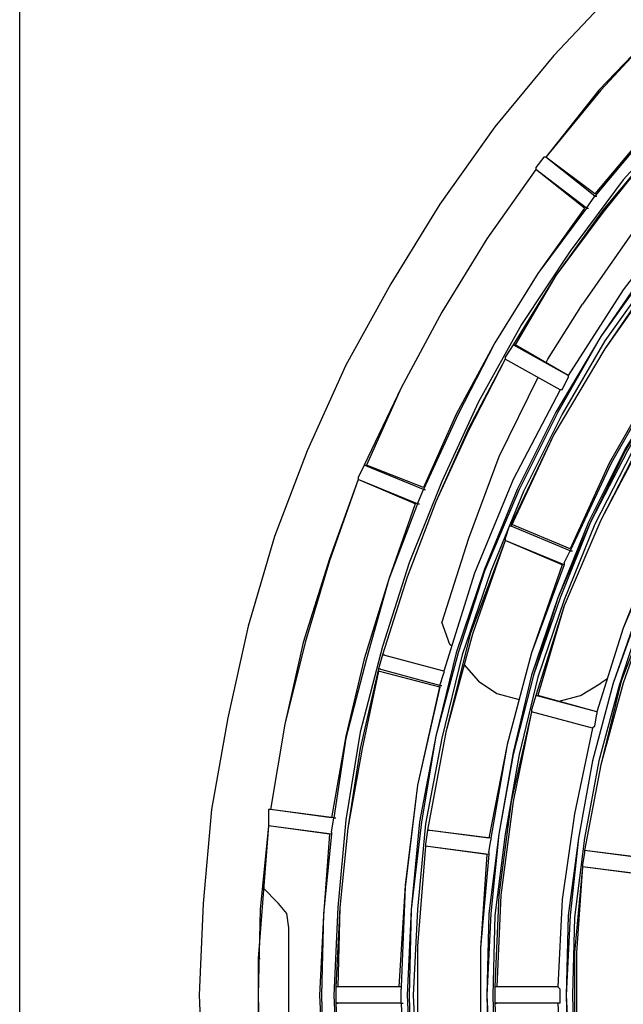
# Model space of a CAD drawing. Extents: x -6878.16 to -6871.16, y -8038.78 to -8030.78.
# Drawn here: x -6875.43 to -6875.34, y -8033.83 to -8033.69 of the extents above; entities that cross this region are included whole.
import ezdxf

# ---------------------------------------------------------------- set-up
doc = ezdxf.new("R2010")
doc.units = 0
doc.header["$MEASUREMENT"] = 0
doc.layers.add('LAYER_1_1', color=160, linetype='CONTINUOUS')

msp = doc.modelspace()

# ---------------------------------------------------------------- linework, layer by layer
at = {"layer": 'LAYER_1_1'}
for p, q in [((-6875.42818, -8034.08418), (-6875.42818, -8033.59836)), ((-6875.35213, -8033.71174), (-6875.3533, -8033.71322)), ((-6875.35182, -8033.71174), (-6875.35213, -8033.71174)), ((-6875.34472, -8033.71707), (-6875.35182, -8033.71174)), ((-6875.34472, -8033.71737), (-6875.35182, -8033.71174)), ((-6875.3533, -8033.71322), (-6875.3533, -8033.71352)), ((-6875.3462, -8033.71915), (-6875.3533, -8033.71352)), ((-6875.34591, -8033.71915), (-6875.3533, -8033.71352)), ((-6875.34591, -8033.71915), (-6875.34472, -8033.71737)), ((-6875.34472, -8033.71737), (-6875.34443, -8033.71737)), ((-6875.34591, -8033.71915), (-6875.34561, -8033.71915)), ((-6875.35153, -8033.74105), (-6875.3465, -8033.73306)), ((-6875.35656, -8033.73898), (-6875.35774, -8033.74076)), ((-6875.34857, -8033.74342), (-6875.35656, -8033.73898)), ((-6875.35656, -8033.73898), (-6875.35627, -8033.73898)), ((-6875.34857, -8033.74342), (-6875.35627, -8033.73898)), ((-6875.35774, -8033.74076), (-6875.35774, -8033.74105)), ((-6875.34976, -8033.74549), (-6875.35774, -8033.74105)), ((-6875.34976, -8033.74549), (-6875.35774, -8033.74105)), ((-6875.35182, -8033.74164), (-6875.35153, -8033.74105)), ((-6875.34857, -8033.74342), (-6875.34857, -8033.74372)), ((-6875.34946, -8033.74549), (-6875.34857, -8033.74372)), ((-6875.34946, -8033.74549), (-6875.34976, -8033.74549)), ((-6875.37817, -8033.75645), (-6875.37906, -8033.75823)), ((-6875.36959, -8033.75999), (-6875.37817, -8033.75645)), ((-6875.37817, -8033.75645), (-6875.37787, -8033.75645)), ((-6875.36959, -8033.7597), (-6875.37787, -8033.75645)), ((-6875.37906, -8033.75823), (-6875.37906, -8033.75852)), ((-6875.37077, -8033.76208), (-6875.37906, -8033.75852)), ((-6875.37047, -8033.76208), (-6875.37906, -8033.75852)), ((-6875.37047, -8033.76208), (-6875.36959, -8033.75999)), ((-6875.36959, -8033.75999), (-6875.36928, -8033.75999)), ((-6875.37047, -8033.76208), (-6875.37018, -8033.76208)), ((-6875.35715, -8033.76533), (-6875.35774, -8033.7671)), ((-6875.35687, -8033.76533), (-6875.35715, -8033.76533)), ((-6875.34827, -8033.76859), (-6875.35687, -8033.76503)), ((-6875.34827, -8033.76888), (-6875.35687, -8033.76533)), ((-6875.35774, -8033.7671), (-6875.35774, -8033.7674)), ((-6875.34946, -8033.77095), (-6875.35774, -8033.7674)), ((-6875.34916, -8033.77095), (-6875.35774, -8033.7674)), ((-6875.34916, -8033.77066), (-6875.34827, -8033.76888)), ((-6875.34827, -8033.76888), (-6875.34797, -8033.76888)), ((-6875.34916, -8033.77066), (-6875.34916, -8033.77095)), ((-6875.36574, -8033.7825), (-6875.36692, -8033.77924)), ((-6875.36544, -8033.78279), (-6875.36574, -8033.7825)), ((-6875.37551, -8033.78398), (-6875.3761, -8033.78605)), ((-6875.36662, -8033.78635), (-6875.37551, -8033.78398)), ((-6875.36662, -8033.78635), (-6875.37551, -8033.78398)), ((-6875.37551, -8033.78398), (-6875.3752, -8033.78398)), ((-6875.36722, -8033.78843), (-6875.3761, -8033.78605)), ((-6875.3761, -8033.78605), (-6875.3758, -8033.78605)), ((-6875.36722, -8033.78872), (-6875.3761, -8033.78635)), ((-6875.36662, -8033.78635), (-6875.36662, -8033.78664)), ((-6875.36722, -8033.78843), (-6875.36662, -8033.78664)), ((-6875.34296, -8033.78754), (-6875.34384, -8033.78813)), ((-6875.36722, -8033.78843), (-6875.36692, -8033.78843)), ((-6875.3533, -8033.7899), (-6875.35389, -8033.79198)), ((-6875.34443, -8033.79227), (-6875.3533, -8033.7899)), ((-6875.3533, -8033.7899), (-6875.35301, -8033.7899)), ((-6875.34443, -8033.79227), (-6875.35301, -8033.7899)), ((-6875.35389, -8033.79198), (-6875.35389, -8033.79227)), ((-6875.34503, -8033.79464), (-6875.35389, -8033.79227)), ((-6875.34503, -8033.79464), (-6875.35389, -8033.79227)), ((-6875.34472, -8033.79434), (-6875.34443, -8033.79256)), ((-6875.34443, -8033.79227), (-6875.34443, -8033.79256)), ((-6875.34472, -8033.79434), (-6875.34503, -8033.79464)), ((-6875.39208, -8033.80648), (-6875.39208, -8033.80856)), ((-6875.39178, -8033.80648), (-6875.39208, -8033.80648)), ((-6875.38291, -8033.80767), (-6875.39178, -8033.80648)), ((-6875.38261, -8033.80767), (-6875.39178, -8033.80648)), ((-6875.38291, -8033.80974), (-6875.38261, -8033.80767)), ((-6875.38261, -8033.80767), (-6875.38231, -8033.80767)), ((-6875.39208, -8033.80884), (-6875.39356, -8033.82809)), ((-6875.39208, -8033.80856), (-6875.39208, -8033.80884)), ((-6875.3832, -8033.81003), (-6875.39208, -8033.80884)), ((-6875.38291, -8033.81003), (-6875.39208, -8033.80884)), ((-6875.38291, -8033.80974), (-6875.38291, -8033.81003)), ((-6875.36899, -8033.80944), (-6875.36928, -8033.81152)), ((-6875.36012, -8033.81063), (-6875.36899, -8033.80944)), ((-6875.35981, -8033.81063), (-6875.36899, -8033.80944)), ((-6875.36899, -8033.80944), (-6875.36871, -8033.80944)), ((-6875.35981, -8033.81063), (-6875.35981, -8033.81093)), ((-6875.36928, -8033.81152), (-6875.36928, -8033.81181)), ((-6875.36041, -8033.813), (-6875.36928, -8033.81181)), ((-6875.36012, -8033.813), (-6875.36928, -8033.81181)), ((-6875.36012, -8033.8127), (-6875.35981, -8033.81093)), ((-6875.36012, -8033.8127), (-6875.36012, -8033.813)), ((-6875.3462, -8033.8127), (-6875.3465, -8033.81448)), ((-6875.33732, -8033.81359), (-6875.3462, -8033.8124)), ((-6875.33703, -8033.81359), (-6875.3462, -8033.8124)), ((-6875.3462, -8033.8124), (-6875.3462, -8033.8127)), ((-6875.3465, -8033.81448), (-6875.3465, -8033.81477)), ((-6875.33762, -8033.81595), (-6875.3465, -8033.81477)), ((-6875.33732, -8033.81595), (-6875.3465, -8033.81477)), ((-6875.3906, -8033.82011), (-6875.39296, -8033.81773)), ((-6875.38911, -8033.84349), (-6875.38911, -8033.82365)), ((-6875.39356, -8033.82809), (-6875.39327, -8033.82809)), ((-6875.39356, -8033.82809), (-6875.39356, -8033.83905)), ((-6875.37284, -8033.83224), (-6875.38231, -8033.83224)), ((-6875.38231, -8033.83224), (-6875.38231, -8033.83254)), ((-6875.38231, -8033.83254), (-6875.38231, -8033.83461)), ((-6875.37314, -8033.83224), (-6875.38202, -8033.83224)), ((-6875.37284, -8033.83224), (-6875.37284, -8033.83254)), ((-6875.37284, -8033.83461), (-6875.37284, -8033.83254)), ((-6875.35006, -8033.83224), (-6875.35922, -8033.83224)), ((-6875.35922, -8033.83224), (-6875.35922, -8033.83254)), ((-6875.35922, -8033.83254), (-6875.35922, -8033.83461)), ((-6875.35006, -8033.83224), (-6875.35893, -8033.83224)), ((-6875.35006, -8033.83224), (-6875.34976, -8033.83254)), ((-6875.34976, -8033.83461), (-6875.34976, -8033.83254)), ((-6875.37284, -8033.83461), (-6875.38231, -8033.83461)), ((-6875.38231, -8033.83461), (-6875.38202, -8033.83461)), ((-6875.37284, -8033.83461), (-6875.37254, -8033.83461)), ((-6875.35006, -8033.83461), (-6875.35922, -8033.83461)), ((-6875.35922, -8033.83461), (-6875.35893, -8033.83461)), ((-6875.34976, -8033.83461), (-6875.35006, -8033.83461))]:
    msp.add_line(p, q, dxfattribs=at)
for points in [[(-6875.3169, -8033.67651), (-6875.32638, -8033.68451), (-6875.33555, -8033.6931), (-6875.34414, -8033.70197), (-6875.35182, -8033.71174)], [(-6875.3169, -8033.67681), (-6875.32638, -8033.68451), (-6875.33555, -8033.6931), (-6875.34384, -8033.70197), (-6875.35182, -8033.71174)], [(-6875.29086, -8033.68451), (-6875.30122, -8033.69191), (-6875.31098, -8033.6999), (-6875.32016, -8033.70849), (-6875.32874, -8033.71766), (-6875.33673, -8033.72743), (-6875.34384, -8033.73779), (-6875.35035, -8033.74875), (-6875.35597, -8033.75999), (-6875.36071, -8033.77154), (-6875.36485, -8033.78369), (-6875.36781, -8033.79582), (-6875.37018, -8033.80825), (-6875.37137, -8033.82099), (-6875.37195, -8033.83342), (-6875.37137, -8033.84616)], [(-6875.29056, -8033.6848), (-6875.30093, -8033.69191), (-6875.31098, -8033.6999), (-6875.32016, -8033.70849), (-6875.32874, -8033.71766), (-6875.33673, -8033.72743), (-6875.34384, -8033.73779), (-6875.35035, -8033.74875), (-6875.35597, -8033.75999), (-6875.36071, -8033.77154), (-6875.36485, -8033.78369), (-6875.36781, -8033.79582), (-6875.37018, -8033.80825), (-6875.37137, -8033.82099), (-6875.37195, -8033.83342), (-6875.37137, -8033.84616)], [(-6875.29056, -8033.6848), (-6875.30093, -8033.69191), (-6875.31068, -8033.6999), (-6875.32016, -8033.70849), (-6875.32874, -8033.71766), (-6875.33644, -8033.72743), (-6875.34384, -8033.73779), (-6875.35006, -8033.74875), (-6875.35568, -8033.75999), (-6875.36071, -8033.77185), (-6875.36455, -8033.78369), (-6875.36781, -8033.79582), (-6875.36988, -8033.80825), (-6875.37137, -8033.82099), (-6875.37165, -8033.83342), (-6875.37137, -8033.84616)], [(-6875.31158, -8033.68391), (-6875.32046, -8033.69131), (-6875.32904, -8033.69931), (-6875.33703, -8033.70789), (-6875.34472, -8033.71707)], [(-6875.31128, -8033.68391), (-6875.32046, -8033.69131), (-6875.32904, -8033.69961), (-6875.33703, -8033.70819), (-6875.34472, -8033.71737)], [(-6875.29027, -8033.6854), (-6875.30063, -8033.6925), (-6875.31039, -8033.70049), (-6875.31958, -8033.70908), (-6875.32815, -8033.71826), (-6875.33585, -8033.72803), (-6875.34324, -8033.73839), (-6875.34946, -8033.74905), (-6875.35508, -8033.76029), (-6875.35981, -8033.77185), (-6875.36396, -8033.78398), (-6875.36692, -8033.79612), (-6875.36928, -8033.80856), (-6875.37047, -8033.82099), (-6875.37106, -8033.83342), (-6875.37047, -8033.84616)], [(-6875.34147, -8033.68717), (-6875.35064, -8033.69694), (-6875.35922, -8033.7073), (-6875.36722, -8033.71856), (-6875.37433, -8033.7301), (-6875.38083, -8033.74194), (-6875.38645, -8033.75438), (-6875.39119, -8033.76681), (-6875.39504, -8033.77984), (-6875.398, -8033.79315), (-6875.40036, -8033.80648), (-6875.40155, -8033.82011), (-6875.40214, -8033.83342), (-6875.40155, -8033.84704)], [(-6875.31335, -8033.68806), (-6875.32312, -8033.69635), (-6875.33199, -8033.70553), (-6875.34058, -8033.715), (-6875.34827, -8033.72536), (-6875.35538, -8033.73602), (-6875.3616, -8033.74727), (-6875.36692, -8033.75882), (-6875.37165, -8033.77066), (-6875.37551, -8033.78279), (-6875.37876, -8033.79522), (-6875.38083, -8033.80796), (-6875.38202, -8033.8207), (-6875.38261, -8033.83342), (-6875.38202, -8033.84645)], [(-6875.27429, -8033.68835), (-6875.28435, -8033.69427), (-6875.29411, -8033.70108), (-6875.30329, -8033.70849), (-6875.31187, -8033.71648), (-6875.31986, -8033.72507), (-6875.32726, -8033.73454), (-6875.33406, -8033.74401), (-6875.34029, -8033.75438), (-6875.34532, -8033.76474), (-6875.35006, -8033.7757), (-6875.3536, -8033.78694), (-6875.35656, -8033.79849), (-6875.35863, -8033.81003), (-6875.35981, -8033.82158), (-6875.36041, -8033.83342), (-6875.35981, -8033.84526)], [(-6875.27429, -8033.68835), (-6875.28464, -8033.69427), (-6875.29411, -8033.70108), (-6875.30329, -8033.70849), (-6875.31217, -8033.71648), (-6875.32016, -8033.72507), (-6875.32757, -8033.73424), (-6875.33406, -8033.74401), (-6875.34029, -8033.75407), (-6875.34561, -8033.76474), (-6875.35006, -8033.7757), (-6875.35389, -8033.78694), (-6875.35656, -8033.79819), (-6875.35863, -8033.81003), (-6875.36012, -8033.82158), (-6875.36041, -8033.83342), (-6875.36012, -8033.84526)], [(-6875.27429, -8033.68835), (-6875.28435, -8033.69457), (-6875.29411, -8033.70108), (-6875.30329, -8033.70849), (-6875.31187, -8033.71677), (-6875.31986, -8033.72536), (-6875.32726, -8033.73454), (-6875.33406, -8033.74401), (-6875.33998, -8033.75438), (-6875.34532, -8033.76474), (-6875.34976, -8033.7757), (-6875.3536, -8033.78694), (-6875.35656, -8033.79849), (-6875.35863, -8033.81003), (-6875.35981, -8033.82158), (-6875.36041, -8033.83342), (-6875.35981, -8033.84526)], [(-6875.27399, -8033.68895), (-6875.28405, -8033.69516), (-6875.29353, -8033.70168), (-6875.30269, -8033.70908), (-6875.31128, -8033.71707), (-6875.31927, -8033.72566), (-6875.32667, -8033.73484), (-6875.33348, -8033.74461), (-6875.33939, -8033.75467), (-6875.34472, -8033.76503), (-6875.34916, -8033.77599), (-6875.35301, -8033.78724), (-6875.35568, -8033.79849), (-6875.35774, -8033.81003), (-6875.35922, -8033.82187), (-6875.35953, -8033.83342), (-6875.35922, -8033.84526)], [(-6875.2512, -8033.69013), (-6875.26186, -8033.69487), (-6875.27192, -8033.7002), (-6875.28168, -8033.70641), (-6875.29086, -8033.71322), (-6875.29974, -8033.72062), (-6875.30773, -8033.72891), (-6875.31541, -8033.7375), (-6875.32223, -8033.74697), (-6875.32815, -8033.75645), (-6875.33377, -8033.76681), (-6875.33822, -8033.77718), (-6875.34206, -8033.78813), (-6875.34503, -8033.79938), (-6875.34709, -8033.81063), (-6875.34857, -8033.82187), (-6875.34887, -8033.83342), (-6875.34857, -8033.84497)], [(-6875.2512, -8033.69013), (-6875.26186, -8033.69487), (-6875.27192, -8033.7002), (-6875.28168, -8033.70641), (-6875.29116, -8033.71322), (-6875.29974, -8033.72062), (-6875.30802, -8033.72891), (-6875.31541, -8033.7375), (-6875.32223, -8033.74668), (-6875.32844, -8033.75645), (-6875.33377, -8033.76681), (-6875.33822, -8033.77718), (-6875.34206, -8033.78813), (-6875.34503, -8033.79938), (-6875.34709, -8033.81063), (-6875.34857, -8033.82187), (-6875.34887, -8033.83342), (-6875.34857, -8033.84497)], [(-6875.2512, -8033.69043), (-6875.26186, -8033.69487), (-6875.27192, -8033.7002), (-6875.28168, -8033.70641), (-6875.29086, -8033.71322), (-6875.29974, -8033.72092), (-6875.30773, -8033.72891), (-6875.31513, -8033.7375), (-6875.32193, -8033.74697), (-6875.32815, -8033.75674), (-6875.33348, -8033.76681), (-6875.33822, -8033.77746), (-6875.34206, -8033.78813), (-6875.34503, -8033.79938), (-6875.34709, -8033.81063), (-6875.34827, -8033.82187), (-6875.34887, -8033.83342), (-6875.34827, -8033.84497)], [(-6875.2509, -8033.69102), (-6875.26155, -8033.69575), (-6875.27163, -8033.70108), (-6875.28139, -8033.707), (-6875.29056, -8033.71382), (-6875.29915, -8033.72122), (-6875.30714, -8033.7295), (-6875.31484, -8033.7381), (-6875.32134, -8033.74727), (-6875.32757, -8033.75704), (-6875.33289, -8033.7671), (-6875.33762, -8033.77746), (-6875.34117, -8033.78843), (-6875.34414, -8033.79938), (-6875.3462, -8033.81063), (-6875.34768, -8033.82217), (-6875.34797, -8033.83342), (-6875.34768, -8033.84497)], [(-6875.32815, -8033.70197), (-6875.33615, -8033.71056), (-6875.34354, -8033.71944), (-6875.35035, -8033.72891), (-6875.35656, -8033.73898)], [(-6875.32815, -8033.70197), (-6875.33615, -8033.71056), (-6875.34354, -8033.71974), (-6875.35035, -8033.72891), (-6875.35627, -8033.73898)], [(-6875.32193, -8033.70849), (-6875.3317, -8033.71944), (-6875.34058, -8033.73099), (-6875.34857, -8033.74342)], [(-6875.32164, -8033.70849), (-6875.3317, -8033.71944), (-6875.34058, -8033.73099), (-6875.34857, -8033.74342)], [(-6875.32844, -8033.71026), (-6875.33822, -8033.72122), (-6875.3465, -8033.73306)], [(-6875.3533, -8033.71352), (-6875.36041, -8033.72358), (-6875.36692, -8033.73424), (-6875.37284, -8033.7452), (-6875.37817, -8033.75645)], [(-6875.3533, -8033.71352), (-6875.36041, -8033.72358), (-6875.36692, -8033.73424), (-6875.37284, -8033.7452), (-6875.37787, -8033.75645)], [(-6875.3462, -8033.71915), (-6875.35301, -8033.72862), (-6875.35922, -8033.73869), (-6875.36485, -8033.74905), (-6875.36959, -8033.7597)], [(-6875.34591, -8033.71915), (-6875.35301, -8033.72862), (-6875.35922, -8033.73869), (-6875.36455, -8033.74905), (-6875.36959, -8033.75999)], [(-6875.33496, -8033.72743), (-6875.34324, -8033.73957), (-6875.35064, -8033.752), (-6875.35687, -8033.76533)], [(-6875.33496, -8033.72773), (-6875.34324, -8033.73957), (-6875.35064, -8033.752), (-6875.35687, -8033.76503)], [(-6875.32785, -8033.73306), (-6875.33585, -8033.74431), (-6875.34265, -8033.75615), (-6875.34827, -8033.76859)], [(-6875.32785, -8033.73306), (-6875.33555, -8033.74431), (-6875.34236, -8033.75615), (-6875.34827, -8033.76888)], [(-6875.35774, -8033.74105), (-6875.36307, -8033.75141), (-6875.36781, -8033.76177), (-6875.37195, -8033.77273), (-6875.37551, -8033.78398)], [(-6875.35774, -8033.74105), (-6875.36307, -8033.75112), (-6875.36781, -8033.76177), (-6875.37195, -8033.77273), (-6875.37551, -8033.78398)], [(-6875.35301, -8033.74372), (-6875.35863, -8033.75526), (-6875.36307, -8033.7671), (-6875.36692, -8033.77924)], [(-6875.34976, -8033.74549), (-6875.35656, -8033.75852), (-6875.36219, -8033.77214), (-6875.36662, -8033.78635)], [(-6875.34976, -8033.74549), (-6875.35656, -8033.75852), (-6875.36219, -8033.77214), (-6875.36662, -8033.78635)], [(-6875.33762, -8033.75231), (-6875.34384, -8033.76444), (-6875.34916, -8033.77687), (-6875.3533, -8033.7899)], [(-6875.33762, -8033.7526), (-6875.34384, -8033.76444), (-6875.34916, -8033.77687), (-6875.35301, -8033.7899)], [(-6875.32992, -8033.75704), (-6875.33585, -8033.76829), (-6875.34058, -8033.78013), (-6875.34443, -8033.79227)], [(-6875.32992, -8033.75704), (-6875.33555, -8033.76829), (-6875.34058, -8033.78013), (-6875.34443, -8033.79227)], [(-6875.37906, -8033.75852), (-6875.3832, -8033.77036), (-6875.38675, -8033.78221), (-6875.38971, -8033.79405), (-6875.39178, -8033.80648)], [(-6875.37906, -8033.75852), (-6875.3832, -8033.77007), (-6875.38704, -8033.78221), (-6875.38971, -8033.79405), (-6875.39178, -8033.80648)], [(-6875.37077, -8033.76208), (-6875.37461, -8033.77302), (-6875.37817, -8033.78457), (-6875.38083, -8033.79582), (-6875.38291, -8033.80767)], [(-6875.37047, -8033.76208), (-6875.37461, -8033.77302), (-6875.37787, -8033.78457), (-6875.38083, -8033.79612), (-6875.38261, -8033.80767)], [(-6875.35774, -8033.7674), (-6875.36248, -8033.78102), (-6875.36633, -8033.79522), (-6875.36899, -8033.80944)], [(-6875.35774, -8033.7674), (-6875.36279, -8033.78102), (-6875.36633, -8033.79522), (-6875.36899, -8033.80944)], [(-6875.34946, -8033.77095), (-6875.35389, -8033.78369), (-6875.35745, -8033.797), (-6875.36012, -8033.81063)], [(-6875.34916, -8033.77095), (-6875.35389, -8033.78369), (-6875.35745, -8033.797), (-6875.35981, -8033.81063)], [(-6875.33644, -8033.77628), (-6875.34058, -8033.78813), (-6875.34384, -8033.79997), (-6875.3462, -8033.8124)], [(-6875.33644, -8033.77628), (-6875.34088, -8033.78783), (-6875.34384, -8033.79997), (-6875.3462, -8033.8124)], [(-6875.3761, -8033.78605), (-6875.37876, -8033.7976), (-6875.38054, -8033.80915), (-6875.38172, -8033.8207), (-6875.38231, -8033.83224)], [(-6875.3761, -8033.78635), (-6875.37846, -8033.7976), (-6875.38054, -8033.80915), (-6875.38172, -8033.8207), (-6875.38202, -8033.83224)], [(-6875.36366, -8033.78546), (-6875.3616, -8033.78783), (-6875.35893, -8033.78961), (-6875.35568, -8033.79049)], [(-6875.36722, -8033.78872), (-6875.37047, -8033.80292), (-6875.37225, -8033.81744), (-6875.37314, -8033.83224)], [(-6875.36722, -8033.78843), (-6875.37047, -8033.80292), (-6875.37225, -8033.81773), (-6875.37284, -8033.83224)], [(-6875.35006, -8033.7908), (-6875.3468, -8033.7899), (-6875.34384, -8033.78813)], [(-6875.35389, -8033.79227), (-6875.35687, -8033.80529), (-6875.35863, -8033.81892), (-6875.35922, -8033.83224)], [(-6875.35389, -8033.79227), (-6875.35656, -8033.80529), (-6875.35834, -8033.81892), (-6875.35893, -8033.83224)], [(-6875.34503, -8033.79464), (-6875.34768, -8033.80708), (-6875.34946, -8033.81951), (-6875.35006, -8033.83224)], [(-6875.34503, -8033.79464), (-6875.34768, -8033.80708), (-6875.34946, -8033.81951), (-6875.35006, -8033.83224)], [(-6875.39208, -8033.80884), (-6875.39327, -8033.82099), (-6875.39356, -8033.83342), (-6875.39327, -8033.84586), (-6875.39208, -8033.85829)], [(-6875.3832, -8033.81003), (-6875.38409, -8033.82187), (-6875.38468, -8033.83342), (-6875.38409, -8033.84526), (-6875.3832, -8033.8571)], [(-6875.38291, -8033.81003), (-6875.38409, -8033.82158), (-6875.38438, -8033.83342), (-6875.38409, -8033.84526), (-6875.38291, -8033.8571)], [(-6875.36928, -8033.81181), (-6875.37047, -8033.82632), (-6875.37047, -8033.84082), (-6875.36928, -8033.85533)], [(-6875.36928, -8033.81181), (-6875.37047, -8033.82632), (-6875.37047, -8033.84082), (-6875.36928, -8033.85533)], [(-6875.36041, -8033.813), (-6875.36129, -8033.82662), (-6875.36129, -8033.84024), (-6875.36041, -8033.85415)], [(-6875.36012, -8033.813), (-6875.36129, -8033.82662), (-6875.36129, -8033.84053), (-6875.36012, -8033.85415)], [(-6875.3465, -8033.81477), (-6875.34768, -8033.82721), (-6875.34768, -8033.83964), (-6875.3465, -8033.85237)], [(-6875.3465, -8033.81477), (-6875.34738, -8033.82721), (-6875.34738, -8033.83964), (-6875.3465, -8033.85208)], [(-6875.38911, -8033.82365), (-6875.38942, -8033.82158), (-6875.3906, -8033.82011)], [(-6875.38231, -8033.83461), (-6875.38172, -8033.84645), (-6875.38054, -8033.858), (-6875.37876, -8033.86954), (-6875.3761, -8033.88079)], [(-6875.37284, -8033.83461), (-6875.37225, -8033.84941), (-6875.37047, -8033.86392), (-6875.36722, -8033.87842)], [(-6875.35922, -8033.83461), (-6875.35863, -8033.84823), (-6875.35687, -8033.86155), (-6875.35389, -8033.87487)], [(-6875.35006, -8033.83461), (-6875.34946, -8033.84733), (-6875.34768, -8033.86007), (-6875.34503, -8033.8725)]]:
    msp.add_lwpolyline(points, dxfattribs=at)

doc.saveas('drawing.dxf')
